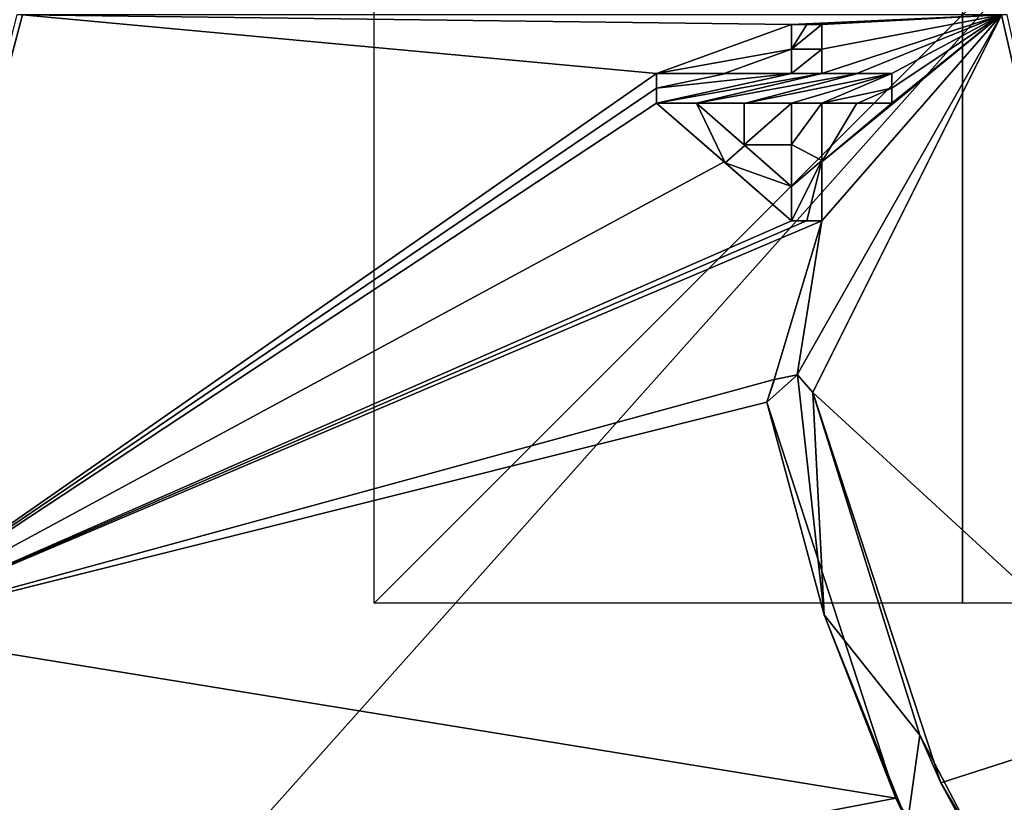
# Model space of a CAD drawing. Units: millimetres. Extents: x -92 to 93, y -92 to 92.
# Drawn here: x -16 to 1, y -13 to 0 of the extents above; entities that cross this region are included whole.
import ezdxf

# ---------------------------------------------------------------- set-up
doc = ezdxf.new("R2010")
doc.units = ezdxf.units.MM
doc.header["$LTSCALE"] = 101.851852
for name, color, linetype in [('148', 7, 'CONTINUOUS'), ('176', 7, 'CONTINUOUS'), ('177', 7, 'CONTINUOUS'), ('179', 7, 'CONTINUOUS'), ('180', 7, 'CONTINUOUS'), ('181', 7, 'CONTINUOUS'), ('182', 7, 'CONTINUOUS'), ('183', 7, 'CONTINUOUS'), ('184', 7, 'CONTINUOUS'), ('185', 7, 'CONTINUOUS'), ('186', 7, 'CONTINUOUS'), ('187', 7, 'CONTINUOUS'), ('188', 7, 'CONTINUOUS'), ('189', 7, 'CONTINUOUS'), ('190', 7, 'CONTINUOUS'), ('191', 7, 'CONTINUOUS'), ('192', 7, 'CONTINUOUS'), ('193', 7, 'CONTINUOUS'), ('238', 7, 'CONTINUOUS'), ('3', 7, 'CONTINUOUS'), ('344', 7, 'CONTINUOUS'), ('345', 7, 'CONTINUOUS'), ('346', 7, 'CONTINUOUS'), ('52', 7, 'CONTINUOUS')]:
    doc.layers.add(name, color=color, linetype=linetype)

msp = doc.modelspace()

# ---------------------------------------------------------------- linework, layer by layer
at = {"layer": '148', "color": 253, "linetype": 'Continuous', "true_color": 0xababab}
for points in [[(-15.975, 0, 61.422), (-18.754, -10.447, 61.363), (-5.2, -1, 61.491), (-15.975, 0, 61.422)], [(0.667, 0, 61.5), (-15.975, 0, 61.422), (-2.902, -0.167, 61.497), (0.667, 0, 61.5)], [(-2.902, -0.167, 61.497), (-15.975, 0, 61.422), (-5.2, -1, 61.491), (-2.902, -0.167, 61.497)], [(-2.647, -0.167, 61.497), (0.667, 0, 61.5), (-2.902, -0.167, 61.497), (-2.647, -0.167, 61.497)], [(-2.539, -6.418, 61.486), (0.667, 0, 61.5), (-2.805, -6.12, 61.486), (-2.539, -6.418, 61.486)], [(-2.805, -6.12, 61.486), (0.667, 0, 61.5), (-2.391, -3.5, 61.494), (-2.805, -6.12, 61.486)], [(-2.391, -0.167, 61.498), (0.667, 0, 61.5), (-2.647, -0.167, 61.497), (-2.391, -0.167, 61.498)], [(3.371, -11.854, 61.456), (0.667, 0, 61.5), (-2.539, -6.418, 61.486), (3.371, -11.854, 61.456)], [(-2.391, -3.5, 61.494), (0.667, 0, 61.5), (-2.391, -2.5, 61.496), (-2.391, -3.5, 61.494)], [(-2.391, -2.5, 61.496), (0.667, 0, 61.5), (-1.2, -1.5, 61.499), (-2.391, -2.5, 61.496)], [(-1.796, -1, 61.498), (0.667, 0, 61.5), (-2.391, -1, 61.498), (-1.796, -1, 61.498)], [(-2.391, -1, 61.498), (0.667, 0, 61.5), (-2.391, -0.583, 61.498), (-2.391, -1, 61.498)], [(-2.391, -0.583, 61.498), (0.667, 0, 61.5), (-2.391, -0.167, 61.498), (-2.391, -0.583, 61.498)], [(-1.2, -1, 61.499), (0.667, 0, 61.5), (-1.796, -1, 61.498), (-1.2, -1, 61.499)], [(-1.2, -1.5, 61.499), (0.667, 0, 61.5), (-1.2, -1.25, 61.499), (-1.2, -1.5, 61.499)], [(-1.2, -1.25, 61.499), (0.667, 0, 61.5), (-1.2, -1, 61.499), (-1.2, -1.25, 61.499)], [(-2.902, -0.583, 61.497), (-2.902, -0.167, 61.497), (-5.2, -1, 61.491), (-2.902, -0.583, 61.497)], [(-4.051, -1, 61.494), (-2.902, -0.583, 61.497), (-5.2, -1, 61.491), (-4.051, -1, 61.494)], [(-2.902, -1, 61.497), (-2.902, -0.583, 61.497), (-4.051, -1, 61.494), (-2.902, -1, 61.497)], [(-5.2, -1, 61.491), (-18.754, -10.447, 61.363), (-5.2, -1.25, 61.491), (-5.2, -1, 61.491)], [(-18.754, -10.447, 61.363), (-5.2, -1.5, 61.49), (-5.2, -1.25, 61.491), (-18.754, -10.447, 61.363)], [(-5.2, -1.5, 61.49), (-18.754, -10.447, 61.363), (-4.051, -2.5, 61.493), (-5.2, -1.5, 61.49)], [(-4.519, -1.5, 61.493), (-3.711, -2.208, 61.494), (-3.711, -1.5, 61.495), (-4.519, -1.5, 61.493)], [(-3.711, -1.5, 61.495), (-3.711, -2.208, 61.494), (-2.902, -1.5, 61.496), (-3.711, -1.5, 61.495)], [(-2.902, -1.5, 61.496), (-3.711, -2.208, 61.494), (-2.902, -2.208, 61.496), (-2.902, -1.5, 61.496)], [(-2.391, -1.5, 61.497), (-2.391, -2.5, 61.496), (-1.796, -1.5, 61.498), (-2.391, -1.5, 61.497)], [(-1.796, -1.5, 61.498), (-2.391, -2.5, 61.496), (-1.2, -1.5, 61.499), (-1.796, -1.5, 61.498)], [(-3.711, -2.208, 61.494), (-2.902, -2.917, 61.494), (-2.902, -2.208, 61.496), (-3.711, -2.208, 61.494)], [(-4.051, -2.5, 61.493), (-18.754, -10.447, 61.363), (-2.902, -3.5, 61.493), (-4.051, -2.5, 61.493)], [(-18.754, -10.447, 61.363), (-3.197, -6.201, 61.485), (-2.391, -3.5, 61.494), (-18.754, -10.447, 61.363)], [(-2.902, -3.5, 61.493), (-18.754, -10.447, 61.363), (-2.647, -3.5, 61.494), (-2.902, -3.5, 61.493)], [(-2.647, -3.5, 61.494), (-18.754, -10.447, 61.363), (-2.391, -3.5, 61.494), (-2.647, -3.5, 61.494)], [(-3.197, -6.201, 61.485), (-2.805, -6.12, 61.486), (-2.391, -3.5, 61.494), (-3.197, -6.201, 61.485)], [(-3.197, -6.201, 61.485), (-18.754, -10.447, 61.363), (-3.322, -6.582, 61.483), (-3.197, -6.201, 61.485)], [(3.371, -11.854, 61.456), (-2.539, -6.418, 61.486), (-0.368, -13.053, 61.45), (3.371, -11.854, 61.456)], [(-3.322, -6.582, 61.483), (-18.754, -10.447, 61.363), (-1.128, -13.314, 61.447), (-3.322, -6.582, 61.483)], [(-18.754, -10.447, 61.363), (-26.327, -18.117, 61.203), (-1.128, -13.314, 61.447), (-18.754, -10.447, 61.363)], [(3.172, -18.996, 61.392), (3.371, -11.854, 61.456), (-0.368, -13.053, 61.45), (3.172, -18.996, 61.392)], [(-1.128, -13.314, 61.447), (-26.327, -18.117, 61.203), (2.526, -19.468, 61.387), (-1.128, -13.314, 61.447)]]:
    msp.add_3dface(points, dxfattribs=at)
at = {"layer": '176', "color": 253, "linetype": 'Continuous', "true_color": 0xababab}
for points in [[(-2.805, -6.12, 61.486), (-3.197, -6.201, 61.485), (-3.192, -6.197, 61.688), (-2.805, -6.12, 61.486)], [(-2.802, -6.121, 61.69), (-2.805, -6.12, 61.486), (-3.192, -6.197, 61.688), (-2.802, -6.121, 61.69)], [(-2.539, -6.418, 61.486), (-2.805, -6.12, 61.486), (-2.539, -6.418, 61.689), (-2.539, -6.418, 61.486)], [(-2.539, -6.418, 61.689), (-2.805, -6.12, 61.486), (-2.802, -6.121, 61.69), (-2.539, -6.418, 61.689)], [(-3.197, -6.201, 61.485), (-3.322, -6.582, 61.483), (-3.192, -6.197, 61.688), (-3.197, -6.201, 61.485)], [(-3.192, -6.197, 61.688), (-3.322, -6.582, 61.483), (-3.322, -6.582, 61.687), (-3.192, -6.197, 61.688)]]:
    msp.add_3dface(points, dxfattribs=at)
at = {"layer": '177', "color": 253, "linetype": 'Continuous', "true_color": 0xababab}
for points in [[(-3.322, -6.582, 61.483), (-1.128, -13.314, 61.447), (-3.322, -6.582, 61.687), (-3.322, -6.582, 61.483)], [(-3.322, -6.582, 61.687), (-1.128, -13.314, 61.447), (-2.348, -10.198, 61.675), (-3.322, -6.582, 61.687)], [(-2.348, -10.198, 61.675), (-1.128, -13.314, 61.447), (-0.933, -13.737, 61.657), (-2.348, -10.198, 61.675)], [(-1.128, -13.314, 61.447), (2.526, -19.468, 61.387), (-0.933, -13.737, 61.657), (-1.128, -13.314, 61.447)]]:
    msp.add_3dface(points, dxfattribs=at)
at = {"layer": '179', "color": 253, "linetype": 'Continuous', "true_color": 0xababab}
for points in [[(-0.368, -13.053, 61.45), (-2.539, -6.418, 61.486), (-0.724, -12.242, 61.667), (-0.368, -13.053, 61.45)], [(-2.539, -6.418, 61.486), (-2.539, -6.418, 61.689), (-0.724, -12.242, 61.667), (-2.539, -6.418, 61.486)], [(1.698, -16.87, 61.635), (-0.368, -13.053, 61.45), (-0.724, -12.242, 61.667), (1.698, -16.87, 61.635)], [(3.172, -18.996, 61.392), (-0.368, -13.053, 61.45), (1.698, -16.87, 61.635), (3.172, -18.996, 61.392)]]:
    msp.add_3dface(points, dxfattribs=at)
at = {"layer": '180', "color": 253, "linetype": 'Continuous', "true_color": 0xababab}
for points in [[(-5.2, -1.5, 61.49), (-4.051, -2.5, 61.493), (-5.2, -1.5, 61.691), (-5.2, -1.5, 61.49)], [(-5.2, -1.5, 61.691), (-4.051, -2.5, 61.493), (-4.029, -2.519, 61.693), (-5.2, -1.5, 61.691)], [(-4.051, -2.5, 61.493), (-2.902, -3.5, 61.493), (-4.029, -2.519, 61.693), (-4.051, -2.5, 61.493)], [(-4.029, -2.519, 61.693), (-2.902, -3.5, 61.493), (-2.902, -3.5, 61.695), (-4.029, -2.519, 61.693)]]:
    msp.add_3dface(points, dxfattribs=at)
at = {"layer": '181', "color": 253, "linetype": 'Continuous', "true_color": 0xababab}
for points in [[(-2.902, -3.5, 61.493), (-2.647, -3.5, 61.494), (-2.902, -3.5, 61.695), (-2.902, -3.5, 61.493)], [(-2.902, -3.5, 61.695), (-2.647, -3.5, 61.494), (-2.643, -3.5, 61.695), (-2.902, -3.5, 61.695)], [(-2.647, -3.5, 61.494), (-2.391, -3.5, 61.494), (-2.643, -3.5, 61.695), (-2.647, -3.5, 61.494)], [(-2.643, -3.5, 61.695), (-2.391, -3.5, 61.494), (-2.391, -3.5, 61.696), (-2.643, -3.5, 61.695)]]:
    msp.add_3dface(points, dxfattribs=at)
at = {"layer": '182', "color": 253, "linetype": 'Continuous', "true_color": 0xababab}
for points in [[(-2.391, -2.5, 61.496), (-2.391, -1.5, 61.497), (-2.391, -2.478, 61.697), (-2.391, -2.5, 61.496)], [(-2.391, -2.478, 61.697), (-2.391, -1.5, 61.497), (-2.391, -1.5, 61.697), (-2.391, -2.478, 61.697)], [(-2.391, -3.5, 61.696), (-2.391, -2.5, 61.496), (-2.391, -2.478, 61.697), (-2.391, -3.5, 61.696)], [(-2.391, -3.5, 61.494), (-2.391, -2.5, 61.496), (-2.391, -3.5, 61.696), (-2.391, -3.5, 61.494)]]:
    msp.add_3dface(points, dxfattribs=at)
at = {"layer": '183', "color": 253, "linetype": 'Continuous', "true_color": 0xababab}
for points in [[(-2.391, -1.5, 61.497), (-1.796, -1.5, 61.498), (-2.391, -1.5, 61.697), (-2.391, -1.5, 61.497)], [(-2.391, -1.5, 61.697), (-1.796, -1.5, 61.498), (-1.776, -1.5, 61.698), (-2.391, -1.5, 61.697)], [(-1.796, -1.5, 61.498), (-1.2, -1.5, 61.499), (-1.776, -1.5, 61.698), (-1.796, -1.5, 61.498)], [(-1.776, -1.5, 61.698), (-1.2, -1.5, 61.499), (-1.2, -1.5, 61.699), (-1.776, -1.5, 61.698)]]:
    msp.add_3dface(points, dxfattribs=at)
at = {"layer": '184', "color": 253, "linetype": 'Continuous', "true_color": 0xababab}
for points in [[(-1.2, -1.25, 61.499), (-1.2, -1, 61.499), (-1.2, -1.25, 61.699), (-1.2, -1.25, 61.499)], [(-1.2, -1.25, 61.699), (-1.2, -1, 61.499), (-1.2, -1, 61.699), (-1.2, -1.25, 61.699)], [(-1.2, -1.5, 61.499), (-1.2, -1.25, 61.499), (-1.2, -1.5, 61.699), (-1.2, -1.5, 61.499)], [(-1.2, -1.5, 61.699), (-1.2, -1.25, 61.499), (-1.2, -1.25, 61.699), (-1.2, -1.5, 61.699)]]:
    msp.add_3dface(points, dxfattribs=at)
at = {"layer": '185', "color": 253, "linetype": 'Continuous', "true_color": 0xababab}
for points in [[(-1.796, -1, 61.498), (-2.391, -1, 61.498), (-1.778, -1, 61.699), (-1.796, -1, 61.498)], [(-1.778, -1, 61.699), (-2.391, -1, 61.498), (-2.391, -1, 61.698), (-1.778, -1, 61.699)], [(-1.2, -1, 61.499), (-1.796, -1, 61.498), (-1.2, -1, 61.699), (-1.2, -1, 61.499)], [(-1.2, -1, 61.699), (-1.796, -1, 61.498), (-1.778, -1, 61.699), (-1.2, -1, 61.699)]]:
    msp.add_3dface(points, dxfattribs=at)
at = {"layer": '186', "color": 253, "linetype": 'Continuous', "true_color": 0xababab}
for points in [[(-2.391, -0.583, 61.498), (-2.391, -0.167, 61.498), (-2.391, -0.584, 61.698), (-2.391, -0.583, 61.498)], [(-2.391, -0.584, 61.698), (-2.391, -0.167, 61.498), (-2.391, -0.167, 61.698), (-2.391, -0.584, 61.698)], [(-2.391, -1, 61.498), (-2.391, -0.583, 61.498), (-2.391, -1, 61.698), (-2.391, -1, 61.498)], [(-2.391, -1, 61.698), (-2.391, -0.583, 61.498), (-2.391, -0.584, 61.698), (-2.391, -1, 61.698)]]:
    msp.add_3dface(points, dxfattribs=at)
at = {"layer": '187', "color": 253, "linetype": 'Continuous', "true_color": 0xababab}
for points in [[(-2.647, -0.167, 61.497), (-2.902, -0.167, 61.497), (-2.646, -0.167, 61.697), (-2.647, -0.167, 61.497)], [(-2.646, -0.167, 61.697), (-2.902, -0.167, 61.497), (-2.902, -0.167, 61.697), (-2.646, -0.167, 61.697)], [(-2.391, -0.167, 61.498), (-2.647, -0.167, 61.497), (-2.391, -0.167, 61.698), (-2.391, -0.167, 61.498)], [(-2.391, -0.167, 61.698), (-2.647, -0.167, 61.497), (-2.646, -0.167, 61.697), (-2.391, -0.167, 61.698)]]:
    msp.add_3dface(points, dxfattribs=at)
at = {"layer": '188', "color": 253, "linetype": 'Continuous', "true_color": 0xababab}
for points in [[(-2.902, -0.167, 61.497), (-2.902, -0.583, 61.497), (-2.902, -0.167, 61.697), (-2.902, -0.167, 61.497)], [(-2.902, -0.167, 61.697), (-2.902, -0.583, 61.497), (-2.902, -0.584, 61.697), (-2.902, -0.167, 61.697)], [(-2.902, -0.583, 61.497), (-2.902, -1, 61.497), (-2.902, -0.584, 61.697), (-2.902, -0.583, 61.497)], [(-2.902, -0.584, 61.697), (-2.902, -1, 61.497), (-2.902, -1, 61.697), (-2.902, -0.584, 61.697)]]:
    msp.add_3dface(points, dxfattribs=at)
at = {"layer": '189', "color": 253, "linetype": 'Continuous', "true_color": 0xababab}
for points in [[(-4.051, -1, 61.494), (-5.2, -1, 61.491), (-4.014, -1, 61.694), (-4.051, -1, 61.494)], [(-4.014, -1, 61.694), (-5.2, -1, 61.491), (-5.2, -1, 61.691), (-4.014, -1, 61.694)], [(-2.902, -1, 61.497), (-4.051, -1, 61.494), (-2.902, -1, 61.697), (-2.902, -1, 61.497)], [(-2.902, -1, 61.697), (-4.051, -1, 61.494), (-4.014, -1, 61.694), (-2.902, -1, 61.697)]]:
    msp.add_3dface(points, dxfattribs=at)
at = {"layer": '190', "color": 253, "linetype": 'Continuous', "true_color": 0xababab}
for points in [[(-5.2, -1, 61.491), (-5.2, -1.25, 61.491), (-5.2, -1, 61.691), (-5.2, -1, 61.491)], [(-5.2, -1, 61.691), (-5.2, -1.25, 61.491), (-5.2, -1.25, 61.691), (-5.2, -1, 61.691)], [(-5.2, -1.25, 61.491), (-5.2, -1.5, 61.49), (-5.2, -1.25, 61.691), (-5.2, -1.25, 61.491)], [(-5.2, -1.5, 61.49), (-5.2, -1.5, 61.691), (-5.2, -1.25, 61.691), (-5.2, -1.5, 61.49)]]:
    msp.add_3dface(points, dxfattribs=at)
at = {"layer": '191', "color": 253, "linetype": 'Continuous', "true_color": 0xababab}
for points in [[(-3.711, -2.208, 61.494), (-4.519, -1.5, 61.493), (-3.697, -2.22, 61.694), (-3.711, -2.208, 61.494)], [(-3.697, -2.22, 61.694), (-4.519, -1.5, 61.493), (-4.519, -1.5, 61.693), (-3.697, -2.22, 61.694)], [(-2.902, -2.917, 61.494), (-3.711, -2.208, 61.494), (-2.902, -2.917, 61.695), (-2.902, -2.917, 61.494)], [(-2.902, -2.917, 61.695), (-3.711, -2.208, 61.494), (-3.697, -2.22, 61.694), (-2.902, -2.917, 61.695)]]:
    msp.add_3dface(points, dxfattribs=at)
at = {"layer": '192', "color": 253, "linetype": 'Continuous', "true_color": 0xababab}
for points in [[(-4.519, -1.5, 61.493), (-3.711, -1.5, 61.495), (-4.519, -1.5, 61.693), (-4.519, -1.5, 61.493)], [(-4.519, -1.5, 61.693), (-3.711, -1.5, 61.495), (-3.687, -1.5, 61.695), (-4.519, -1.5, 61.693)], [(-3.711, -1.5, 61.495), (-2.902, -1.5, 61.496), (-3.687, -1.5, 61.695), (-3.711, -1.5, 61.495)], [(-3.687, -1.5, 61.695), (-2.902, -1.5, 61.496), (-2.902, -1.5, 61.697), (-3.687, -1.5, 61.695)]]:
    msp.add_3dface(points, dxfattribs=at)
at = {"layer": '193', "color": 253, "linetype": 'Continuous', "true_color": 0xababab}
for points in [[(-2.902, -1.5, 61.496), (-2.902, -2.208, 61.496), (-2.902, -1.5, 61.697), (-2.902, -1.5, 61.496)], [(-2.902, -1.5, 61.697), (-2.902, -2.208, 61.496), (-2.902, -2.205, 61.696), (-2.902, -1.5, 61.697)], [(-2.902, -2.208, 61.496), (-2.902, -2.917, 61.494), (-2.902, -2.205, 61.696), (-2.902, -2.208, 61.496)], [(-2.902, -2.917, 61.494), (-2.902, -2.917, 61.695), (-2.902, -2.205, 61.696), (-2.902, -2.917, 61.494)]]:
    msp.add_3dface(points, dxfattribs=at)
at = {"layer": '238', "color": 1, "linetype": 'Continuous', "true_color": 0xff0808}
for points in [[(-2.391, -0.584, 61.698), (-2.391, -0.167, 61.698), (-2.902, -0.584, 61.697), (-2.391, -0.584, 61.698)], [(-2.391, -0.167, 61.698), (-2.646, -0.167, 61.697), (-2.902, -0.584, 61.697), (-2.391, -0.167, 61.698)], [(-2.646, -0.167, 61.697), (-2.902, -0.167, 61.697), (-2.902, -0.584, 61.697), (-2.646, -0.167, 61.697)], [(-2.391, -1, 61.698), (-2.391, -0.584, 61.698), (-2.902, -1, 61.697), (-2.391, -1, 61.698)], [(-2.391, -0.584, 61.698), (-2.902, -0.584, 61.697), (-2.902, -1, 61.697), (-2.391, -0.584, 61.698)], [(-5.2, -1.5, 61.691), (-2.391, -1, 61.698), (-2.902, -1, 61.697), (-5.2, -1.5, 61.691)], [(-2.391, -1, 61.698), (-5.2, -1.5, 61.691), (-4.519, -1.5, 61.693), (-2.391, -1, 61.698)], [(-5.2, -1.5, 61.691), (-2.902, -1, 61.697), (-5.2, -1.25, 61.691), (-5.2, -1.5, 61.691)], [(-2.902, -1, 61.697), (-4.014, -1, 61.694), (-5.2, -1.25, 61.691), (-2.902, -1, 61.697)], [(-4.014, -1, 61.694), (-5.2, -1, 61.691), (-5.2, -1.25, 61.691), (-4.014, -1, 61.694)], [(-1.778, -1, 61.699), (-2.391, -1, 61.698), (-4.519, -1.5, 61.693), (-1.778, -1, 61.699)], [(-1.778, -1, 61.699), (-4.519, -1.5, 61.693), (-3.687, -1.5, 61.695), (-1.778, -1, 61.699)], [(-1.2, -1, 61.699), (-1.778, -1, 61.699), (-3.687, -1.5, 61.695), (-1.2, -1, 61.699)], [(-1.2, -1, 61.699), (-3.687, -1.5, 61.695), (-2.902, -1.5, 61.697), (-1.2, -1, 61.699)], [(-2.391, -1.5, 61.697), (-1.2, -1, 61.699), (-2.902, -1.5, 61.697), (-2.391, -1.5, 61.697)], [(-2.391, -1.5, 61.697), (-1.2, -1.25, 61.699), (-1.2, -1, 61.699), (-2.391, -1.5, 61.697)], [(-2.391, -1.5, 61.697), (-1.776, -1.5, 61.698), (-1.2, -1.25, 61.699), (-2.391, -1.5, 61.697)], [(-1.776, -1.5, 61.698), (-1.2, -1.5, 61.699), (-1.2, -1.25, 61.699), (-1.776, -1.5, 61.698)], [(-5.2, -1.5, 61.691), (-4.029, -2.519, 61.693), (-4.519, -1.5, 61.693), (-5.2, -1.5, 61.691)], [(-4.029, -2.519, 61.693), (-3.697, -2.22, 61.694), (-4.519, -1.5, 61.693), (-4.029, -2.519, 61.693)], [(-2.391, -2.478, 61.697), (-2.391, -1.5, 61.697), (-2.902, -2.205, 61.696), (-2.391, -2.478, 61.697)], [(-2.391, -1.5, 61.697), (-2.902, -1.5, 61.697), (-2.902, -2.205, 61.696), (-2.391, -1.5, 61.697)], [(-4.029, -2.519, 61.693), (-2.902, -2.917, 61.695), (-3.697, -2.22, 61.694), (-4.029, -2.519, 61.693)], [(-2.902, -2.917, 61.695), (-2.391, -2.478, 61.697), (-2.902, -2.205, 61.696), (-2.902, -2.917, 61.695)], [(-2.902, -3.5, 61.695), (-2.643, -3.5, 61.695), (-2.391, -2.478, 61.697), (-2.902, -3.5, 61.695)], [(-2.902, -3.5, 61.695), (-2.391, -2.478, 61.697), (-2.902, -2.917, 61.695), (-2.902, -3.5, 61.695)], [(-2.643, -3.5, 61.695), (-2.391, -3.5, 61.696), (-2.391, -2.478, 61.697), (-2.643, -3.5, 61.695)], [(-4.029, -2.519, 61.693), (-2.902, -3.5, 61.695), (-2.902, -2.917, 61.695), (-4.029, -2.519, 61.693)], [(-2.802, -6.121, 61.69), (-3.192, -6.197, 61.688), (-3.322, -6.582, 61.687), (-2.802, -6.121, 61.69)], [(-2.802, -6.121, 61.69), (-3.322, -6.582, 61.687), (-2.348, -10.198, 61.675), (-2.802, -6.121, 61.69)], [(-2.539, -6.418, 61.689), (-2.802, -6.121, 61.69), (-2.348, -10.198, 61.675), (-2.539, -6.418, 61.689)], [(-2.539, -6.418, 61.689), (-2.348, -10.198, 61.675), (-0.724, -12.242, 61.667), (-2.539, -6.418, 61.689)], [(-2.348, -10.198, 61.675), (-0.933, -13.737, 61.657), (-0.724, -12.242, 61.667), (-2.348, -10.198, 61.675)], [(-0.933, -13.737, 61.657), (1.698, -16.87, 61.635), (-0.724, -12.242, 61.667), (-0.933, -13.737, 61.657)]]:
    msp.add_3dface(points, dxfattribs=at)
at = {"layer": '3', "color": 7, "linetype": 'Continuous'}
for points in [[(-18.754, -10.447, 61.363), (-15.975, 0, 61.422), (-18.616, -10.004, 72.323), (-18.754, -10.447, 61.363)], [(-15.975, 0, 61.422), (-16.07, 0, 72.323), (-18.616, -10.004, 72.323), (-15.975, 0, 61.422)]]:
    msp.add_3dface(points, dxfattribs=at)
at = {"layer": '344', "linetype": 'Continuous'}
for points in [[(82.814, -92.5, 54), (-82.214, -92.5, 54), (82.814, 92.5, 54), (82.814, -92.5, 54)], [(-82.214, -92.5, 54), (-82.214, 92.5, 54), (82.814, 92.5, 54), (-82.214, -92.5, 54)]]:
    msp.add_3dface(points, dxfattribs=at)
at = {"layer": '345', "linetype": 'Continuous'}
for points in [[(0, -10, 64), (0, 10, 64), (0, -10, 44), (0, -10, 64)], [(0, 10, 64), (0, 10, 44), (0, -10, 44), (0, 10, 64)]]:
    msp.add_3dface(points, dxfattribs=at)
at = {"layer": '346', "linetype": 'Continuous'}
for points in [[(-10, 10, 54), (10, 10, 54), (-10, -10, 54), (-10, 10, 54)], [(10, 10, 54), (10, -10, 54), (-10, -10, 54), (10, 10, 54)]]:
    msp.add_3dface(points, dxfattribs=at)
at = {"layer": '52', "color": 7, "linetype": 'Continuous'}
msp.add_3dface([(0.667, 0, 61.5), (3.371, -11.854, 61.456), (0.76, 0, 72.104), (0.667, 0, 61.5)], dxfattribs=at)

doc.saveas('drawing.dxf')
